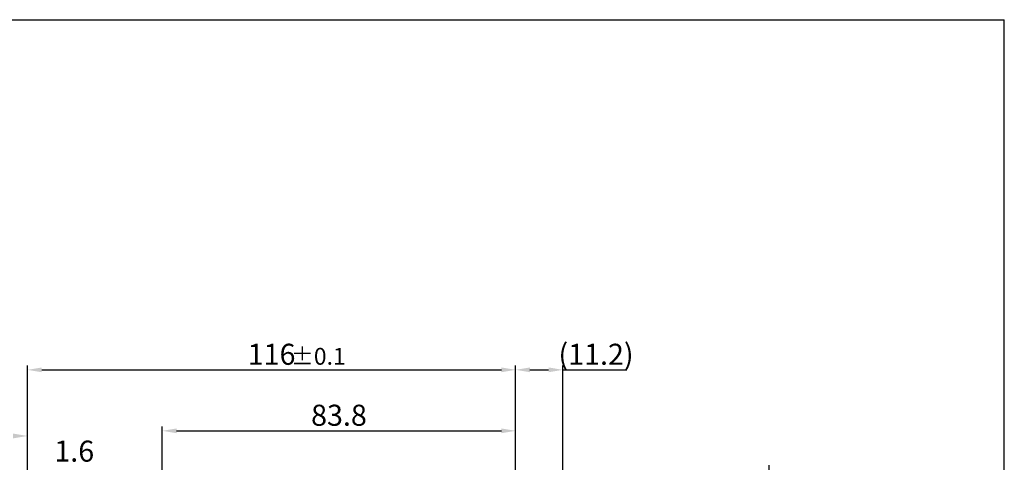
# Model space of a CAD drawing. Units: millimetres. Extents: x 88 to 1646, y 64 to 361.
# Drawn here: x 1412 to 1646, y 256 to 361 of the extents above; entities that cross this region are included whole.
import ezdxf

# ---------------------------------------------------------------- set-up
doc = ezdxf.new("R2010")
doc.units = ezdxf.units.MM
doc.header["$LTSCALE"] = 4
doc.linetypes.add('CENTER', pattern=[7, 4, -1, 1, -1])
doc.layers.add('CEN', color=1, linetype='CENTER')
doc.styles.add('KOREAN', font='isocp.shx', dxfattribs={"bigfont": 'thangeul.shx'})

msp = doc.modelspace()

# ---------------------------------------------------------------- linework, layer by layer
for p, q in [((1226.09, 361.17), (1646.09, 361.17)), ((1646.09, 64.17), (1646.09, 361.17)), ((1413.84, 226.17), (1413.84, 279)), ((1413.84, 271.13), (1413.84, 279)), ((1529.91, 197.02), (1529.91, 279)), ((1529.91, 247.94), (1529.91, 279)), ((1541.15, 246.69), (1541.15, 279)), ((1417.24, 278), (1526.51, 278)), ((1533.31, 278), (1537.75, 278)), ((1541.15, 278), (1556.37, 278)), ((1445.89, 242.11), (1445.89, 264.52)), ((1449.29, 263.52), (1526.51, 263.52)), ((1529.91, 258.59), (1529.91, 264.52))]:
    msp.add_line(p, q)
for points in [[(1417.24, 278.57), (1417.24, 277.44), (1413.84, 278)], [(1526.51, 278.57), (1526.51, 277.44), (1529.91, 278)], [(1533.31, 278.57), (1533.31, 277.44), (1529.91, 278)], [(1537.75, 278.57), (1537.75, 277.44), (1541.15, 278)], [(1449.29, 264.08), (1449.29, 262.95), (1445.89, 263.52)], [(1526.51, 264.08), (1526.51, 262.95), (1529.91, 263.52)]]:
    msp.add_solid(points)
at = {"color": 7, "linetype": 'Continuous', "lineweight": 15}
msp.add_solid([(1410.44, 262.86), (1410.44, 261.73), (1413.84, 262.3)], dxfattribs=at)
at = {"layer": 'CEN'}
msp.add_line((1590.22, 231.39), (1590.22, 257.19), dxfattribs=at)

# ---------------------------------------------------------------- texts
at = {"style": 'KOREAN'}
msp.add_text('±0.1', height=4, dxfattribs=at).set_placement((1476.47, 279.22))
at = {"char_height": 5, "attachment_point": 5, "style": 'KOREAN'}
for s, insert in [('\\A1;{\\Fisocp,thangeul|c129;116}', (1471.88, 281.7)), ('\\A1;{\\Fisocp,thangeul|c129;(11.2)}', (1549.02, 281.7)), ('\\A1;{\\Fisocp,thangeul|c129;83.8}', (1487.9, 267.22))]:
    msp.add_mtext(s, dxfattribs=dict(at, insert=insert))
at = {"color": 7, "linetype": 'Continuous', "lineweight": 15, "insert": (1424.97, 258.69), "char_height": 5, "attachment_point": 5, "style": 'KOREAN'}
msp.add_mtext('\\A1;1.6', dxfattribs=at)

doc.saveas('drawing.dxf')
